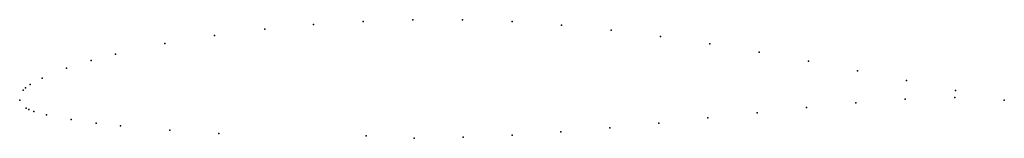
# Model space of a CAD drawing. Units: metres. Extents: x 0 to 1, y -0.04 to 0.08.
import ezdxf

# ---------------------------------------------------------------- set-up
doc = ezdxf.new("R2010")
doc.units = ezdxf.units.M

msp = doc.modelspace()

# ---------------------------------------------------------------- linework, layer by layer
for p in [(0.39923, 0.08139), (0.44962, 0.08139), (0.24881, 0.07193), (0.29846, 0.07658), (0.34884, 0.07971), (0.5, 0.07963), (0.55035, 0.07602), (0.60064, 0.07085), (0.19781, 0.06562), (0.65086, 0.0644), (0.14757, 0.05741), (0.70101, 0.05686), (0.07247, 0.0401), (0.09746, 0.04672), (0.75107, 0.04847), (0.04757, 0.03227), (0.80103, 0.03935), (0.02283, 0.02234), (0.8509, 0.02974), (0.00347, 0.0101), (0.0058, 0.01236), (0.01059, 0.01588), (0.90066, 0.01979), (0, 0), (0, 0), (0.89934, 0.00089), (0.94967, 0.00278), (0.95033, 0.00986), (1, 0), (1, 0), (0.00653, -0.0081), (0.0092, -0.00956), (0.79897, -0.00751), (0.8491, -0.00282), (0.01441, -0.0116), (0.02717, -0.0149), (0.05243, -0.01963), (0.69899, -0.01798), (0.74893, -0.01267), (0.07753, -0.02314), (0.10254, -0.02604), (0.59936, -0.02801), (0.64914, -0.0232), (0.15243, -0.03049), (0.20219, -0.03378), (0.35189, -0.03613), (0.40077, -0.03855), (0.45038, -0.03759), (0.5, -0.03551), (0.54965, -0.03222)]:
    msp.add_point(p)

doc.saveas('drawing.dxf')
